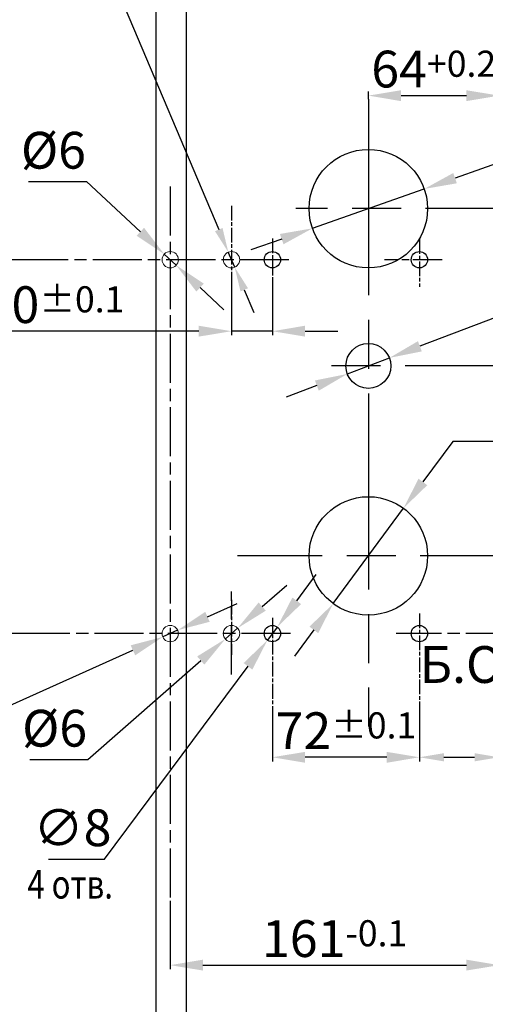
# Model space of a CAD drawing. Extents: x 84 to 5994, y -10003 to -7907.
# Drawn here: x 2247 to 2304, y -9802 to -9682 of the extents above; entities that cross this region are included whole.
import ezdxf

# ---------------------------------------------------------------- set-up
doc = ezdxf.new("R2010")
doc.units = 0
doc.header["$PDSIZE"] = 0.5
doc.linetypes.add('AM_ISO08W050', pattern=[18, 12, -1.5, 3, -1.5])
doc.linetypes.add('AM_ISO08W050x2', pattern=[9, 6, -0.75, 1.5, -0.75])
doc.layers.get('0').update_dxf_attribs({"linetype": 'CONTINUOUS'})
doc.layers.get('DEFPOINTS').update_dxf_attribs({"linetype": 'CONTINUOUS'})
doc.layers.add('_U', color=7, linetype='CONTINUOUS')
doc.layers.add('AM_5', color=3, linetype='CONTINUOUS', lineweight=25)
doc.layers.add('AM_7', color=4, linetype='AM_ISO08W050', lineweight=25)
doc.styles.get("Standard").update_dxf_attribs({"font": 'geniso.shx'})
doc.dimstyles.new('GEN-ISO-MMV1$0', dxfattribs={"dimscale": 0, "dimtxt": 4.5, "dimasz": 4, "dimexe": 0.5, "dimexo": 0, "dimgap": 1, "dimtad": 1, "dimdsep": 46, "dimtxsty": 'Standard', "dimcen": 0, "dimclrd": 3, "dimclre": 3, "dimclrt": 2, "dimaunit": 1, "dimadec": 1, "dimazin": 0, "dimtp": 0.1, "dimtm": 0.1, "dimtfac": 0.1, "dimtmove": 0, "dimatfit": 3, "dimfxl": 0, "dimtzin": 0, "dimarcsym": 0})
doc.dimstyles.new('GEN-ISO-MMV1$3', dxfattribs={"dimscale": 0, "dimtxt": 4.5, "dimasz": 4, "dimexe": 1, "dimexo": 0, "dimgap": 1, "dimtad": 1, "dimtoh": 1, "dimdsep": 46, "dimtxsty": 'Standard', "dimcen": 0, "dimclrd": 3, "dimclre": 3, "dimclrt": 2, "dimaunit": 1, "dimadec": 1, "dimazin": 0, "dimtp": 0.1, "dimtm": 0.1, "dimtfac": 0.1, "dimtmove": 0, "dimatfit": 3, "dimfxl": 0, "dimtzin": 0, "dimarcsym": 0})

# ---------------------------------------------------------------- blocks, each defined once
blk = doc.blocks.new('*D545')
at = {"layer": 'AM_5', "color": 3, "lineweight": -2, "ltscale": 0.5}
for p, q in [((2295.86, -9765.82), (2295.86, -9772.46)), ((2305.61, -9768.32), (2305.61, -9772.46)), ((2298.86, -9771.96), (2302.61, -9771.96)), ((2305.61, -9771.96), (2320.74, -9771.96))]:
    blk.add_line(p, q, dxfattribs=at)
at = {"layer": 'AM_5', "color": 3, "lineweight": 15, "ltscale": 0.5}
for points in [[(2298.86, -9771.46), (2298.86, -9772.46), (2295.86, -9771.96)], [(2302.61, -9771.46), (2302.61, -9772.46), (2305.61, -9771.96)]]:
    blk.add_solid(points, dxfattribs=at)
at = {"layer": 'DEFPOINTS', "color": 0, "lineweight": 15, "ltscale": 0.5}
for p in [(2295.86, -9765.82), (2305.61, -9768.32), (2305.61, -9771.96)]:
    blk.add_point(p, dxfattribs=at)
at = {"layer": 'AM_5', "color": 2, "ltscale": 0.5, "insert": (2314.67, -9769.21), "char_height": 3.5, "attachment_point": 5}
blk.add_mtext('39{}{\\H0.71x;\\C3;+0.2}', dxfattribs=at)
blk = doc.blocks.new('*D546')
at = {"layer": 'AM_5', "color": 3, "lineweight": -2, "ltscale": 0.5}
for p, q in [((2289.61, -9691.43), (2289.61, -9690.49)), ((2293.61, -9690.99), (2301.61, -9690.99)), ((2305.61, -9691.43), (2305.61, -9690.49))]:
    blk.add_line(p, q, dxfattribs=at)
at = {"layer": 'AM_5', "color": 3, "lineweight": 15, "ltscale": 0.5}
for points in [[(2293.61, -9690.33), (2293.61, -9691.66), (2289.61, -9690.99)], [(2301.61, -9690.33), (2301.61, -9691.66), (2305.61, -9690.99)]]:
    blk.add_solid(points, dxfattribs=at)
at = {"layer": 'DEFPOINTS', "color": 0, "lineweight": 15, "ltscale": 0.5}
for p in [(2305.61, -9690.99), (2289.61, -9691.43), (2305.61, -9691.43)]:
    blk.add_point(p, dxfattribs=at)
at = {"layer": 'AM_5', "color": 2, "ltscale": 0.5, "insert": (2297.61, -9687.74), "char_height": 4.5, "attachment_point": 5}
blk.add_mtext('64{}{\\H0.71x;\\C3;+0.2}', dxfattribs=at)
blk = doc.blocks.new('*D548')
at = {"layer": 'AM_5', "color": 3, "lineweight": -2, "ltscale": 0.5}
for p, q in [((2247.91, -9711.07), (2239.41, -9711.07)), ((2239.91, -9715.07), (2239.91, -9752.82)), ((2248.15, -9756.82), (2239.41, -9756.82))]:
    blk.add_line(p, q, dxfattribs=at)
at = {"layer": 'AM_5', "color": 3, "lineweight": 15, "ltscale": 0.5}
for points in [[(2239.24, -9715.07), (2240.58, -9715.07), (2239.91, -9711.07)], [(2239.24, -9752.82), (2240.58, -9752.82), (2239.91, -9756.82)]]:
    blk.add_solid(points, dxfattribs=at)
at = {"layer": 'DEFPOINTS', "color": 0, "lineweight": 15, "ltscale": 0.5}
for p in [(2247.91, -9711.07), (2239.91, -9756.82), (2248.15, -9756.82)]:
    blk.add_point(p, dxfattribs=at)
at = {"layer": 'AM_5', "color": 2, "ltscale": 0.5, "insert": (2235.53, -9733.26), "char_height": 4.5, "attachment_point": 5, "rotation": 90}
blk.add_mtext('183{}{\\A0;{\\H1.5x;}{\\A2;\\H0.71x;\\C3;%%p0.1}}', dxfattribs=at)
blk = doc.blocks.new('*D552')
at = {"layer": 'AM_5', "color": 3, "lineweight": -2, "ltscale": 0.5}
for p, q in [((2280.84, -9752.81), (2283.23, -9749.6)), ((2278.46, -9756.02), (2277.26, -9757.62)), ((2257.33, -9784.42), (2274.88, -9760.83)), ((2250.48, -9784.42), (2257.33, -9784.42))]:
    blk.add_line(p, q, dxfattribs=at)
at = {"layer": 'AM_5', "color": 3, "lineweight": 15, "ltscale": 0.5}
for points in [[(2280.31, -9752.41), (2281.38, -9753.21), (2278.46, -9756.02)], [(2274.34, -9760.43), (2275.41, -9761.23), (2277.26, -9757.62)]]:
    blk.add_solid(points, dxfattribs=at)
at = {"layer": 'DEFPOINTS', "color": 0, "lineweight": 15, "ltscale": 0.5}
for p in [(2278.46, -9756.02), (2277.26, -9757.62)]:
    blk.add_point(p, dxfattribs=at)
at = {"layer": 'AM_5', "color": 2, "ltscale": 0.5, "insert": (2253.4, -9781.17), "char_height": 4.5, "attachment_point": 5}
blk.add_mtext('∅8', dxfattribs=at)
blk = doc.blocks.new('*D553')
at = {"layer": 'AM_5', "color": 3, "lineweight": -2, "ltscale": 0.5}
for p, q in [((2312.22, -9715.44), (2295.92, -9721.66)), ((2323.13, -9715.44), (2312.22, -9715.44)), ((2287.04, -9725.05), (2292.18, -9723.09)), ((2283.3, -9726.48), (2279.57, -9727.9))]:
    blk.add_line(p, q, dxfattribs=at)
at = {"layer": 'AM_5', "color": 3, "lineweight": 15, "ltscale": 0.5}
for points in [[(2295.68, -9721.04), (2296.15, -9722.29), (2292.18, -9723.09)], [(2283.07, -9725.85), (2283.54, -9727.1), (2287.04, -9725.05)]]:
    blk.add_solid(points, dxfattribs=at)
at = {"layer": 'DEFPOINTS', "color": 0, "lineweight": 15, "ltscale": 0.5}
for p in [(2292.18, -9723.09), (2287.04, -9725.05)]:
    blk.add_point(p, dxfattribs=at)
at = {"layer": 'AM_5', "color": 2, "ltscale": 0.5, "insert": (2318.49, -9712.19), "char_height": 4.5, "attachment_point": 5}
blk.add_mtext('∅22', dxfattribs=at)
blk = doc.blocks.new('*D554')
at = {"layer": 'AM_5', "color": 3, "lineweight": -2, "ltscale": 0.5}
for p, q in [((2314.21, -9696.17), (2300.22, -9701.09)), ((2326.33, -9696.17), (2314.21, -9696.17)), ((2282.77, -9707.23), (2296.45, -9702.41)), ((2279, -9708.55), (2275.22, -9709.88))]:
    blk.add_line(p, q, dxfattribs=at)
at = {"layer": 'AM_5', "color": 3, "lineweight": 15, "ltscale": 0.5}
for points in [[(2300, -9700.46), (2300.44, -9701.72), (2296.45, -9702.41)], [(2278.78, -9707.92), (2279.22, -9709.18), (2282.77, -9707.23)]]:
    blk.add_solid(points, dxfattribs=at)
at = {"layer": 'DEFPOINTS', "color": 0, "lineweight": 15, "ltscale": 0.5}
for p in [(2296.45, -9702.41), (2282.77, -9707.23)]:
    blk.add_point(p, dxfattribs=at)
at = {"layer": 'AM_5', "color": 2, "ltscale": 0.5, "insert": (2321.83, -9692.92), "char_height": 4.5, "attachment_point": 5}
blk.add_mtext('∅58', dxfattribs=at)
blk = doc.blocks.new('*D385')
at = {"layer": 'AM_5', "color": 3, "lineweight": -2, "ltscale": 0.5}
for p, q in [((2272.86, -9713.67), (2272.86, -9720.32)), ((2277.86, -9713.7), (2277.86, -9720.32)), ((2268.86, -9719.82), (2243.99, -9719.82)), ((2277.86, -9719.82), (2272.86, -9719.82)), ((2281.86, -9719.82), (2285.86, -9719.82))]:
    blk.add_line(p, q, dxfattribs=at)
at = {"layer": 'AM_5', "color": 3, "lineweight": 15, "ltscale": 0.5}
for points in [[(2268.86, -9719.15), (2268.86, -9720.48), (2272.86, -9719.82)], [(2281.86, -9719.15), (2281.86, -9720.48), (2277.86, -9719.82)]]:
    blk.add_solid(points, dxfattribs=at)
at = {"layer": 'DEFPOINTS', "color": 0, "lineweight": 15, "ltscale": 0.5}
for p in [(2272.86, -9713.67), (2277.86, -9713.7), (2272.86, -9719.82)]:
    blk.add_point(p, dxfattribs=at)
at = {"layer": 'AM_5', "color": 2, "ltscale": 0.5, "insert": (2251.14, -9716.57), "char_height": 4.5, "attachment_point": 5}
blk.add_mtext('20{}{\\H0.71x;\\C3;%%p0.1}', dxfattribs=at)
blk = doc.blocks.new('*D386')
at = {"layer": 'AM_5', "color": 3, "lineweight": -2, "ltscale": 0.5}
for p, q in [((2246.87, -9672.5), (2256.53, -9672.5)), ((2256.53, -9672.5), (2271.3, -9707.39)), ((2273.25, -9711.99), (2272.47, -9710.15)), ((2274.42, -9714.75), (2275.59, -9717.52))]:
    blk.add_line(p, q, dxfattribs=at)
at = {"layer": 'AM_5', "color": 3, "lineweight": 15, "ltscale": 0.5}
for points in [[(2271.76, -9707.19), (2270.84, -9707.58), (2272.47, -9710.15)], [(2274.88, -9714.56), (2273.96, -9714.95), (2273.25, -9711.99)]]:
    blk.add_solid(points, dxfattribs=at)
at = {"layer": 'DEFPOINTS', "color": 0, "lineweight": 15, "ltscale": 0.5}
for p in [(2272.47, -9710.15), (2273.25, -9711.99)]:
    blk.add_point(p, dxfattribs=at)
at = {"layer": 'AM_5', "color": 2, "ltscale": 0.5, "insert": (2249.24, -9669.75), "char_height": 3.5, "attachment_point": 5}
blk.add_mtext('%%c6', dxfattribs=at)
blk = doc.blocks.new('*D338')
at = {"layer": 'AM_5', "color": 3, "lineweight": -2, "ltscale": 0.5}
for p, q in [((2295.86, -9765.82), (2295.86, -9772.46)), ((2277.86, -9766.85), (2277.86, -9772.46)), ((2291.86, -9771.96), (2281.86, -9771.96))]:
    blk.add_line(p, q, dxfattribs=at)
at = {"layer": 'AM_5', "color": 3, "lineweight": 15, "ltscale": 0.5}
for points in [[(2281.86, -9771.3), (2281.86, -9772.63), (2277.86, -9771.96)], [(2291.86, -9771.3), (2291.86, -9772.63), (2295.86, -9771.96)]]:
    blk.add_solid(points, dxfattribs=at)
at = {"layer": 'DEFPOINTS', "color": 0, "lineweight": 15, "ltscale": 0.5}
for p in [(2295.86, -9765.82), (2277.86, -9766.85), (2277.86, -9771.96)]:
    blk.add_point(p, dxfattribs=at)
at = {"layer": 'AM_5', "color": 2, "ltscale": 0.5, "insert": (2286.86, -9768.71), "char_height": 4.5, "attachment_point": 5}
blk.add_mtext('72{}{\\H0.71x;\\C3;%%p0.1}', dxfattribs=at)
blk = doc.blocks.new('*D363')
at = {"layer": 'AM_5', "color": 3, "lineweight": -2, "ltscale": 0.5}
for p, q in [((2276.62, -9753.52), (2279.63, -9750.89)), ((2273.61, -9756.16), (2272.11, -9757.48)), ((2255.27, -9772.24), (2269.1, -9760.12)), ((2248.18, -9772.24), (2255.27, -9772.24))]:
    blk.add_line(p, q, dxfattribs=at)
at = {"layer": 'AM_5', "color": 3, "lineweight": 15, "ltscale": 0.5}
for points in [[(2276.18, -9753.02), (2277.06, -9754.02), (2273.61, -9756.16)], [(2268.66, -9759.62), (2269.54, -9760.62), (2272.11, -9757.48)]]:
    blk.add_solid(points, dxfattribs=at)
at = {"layer": 'DEFPOINTS', "color": 0, "lineweight": 15, "ltscale": 0.5}
for p in [(2273.61, -9756.16), (2272.11, -9757.48)]:
    blk.add_point(p, dxfattribs=at)
at = {"layer": 'AM_5', "color": 2, "ltscale": 0.5, "insert": (2251.21, -9768.99), "char_height": 4.5, "attachment_point": 5}
blk.add_mtext('%%c6', dxfattribs=at)
blk = doc.blocks.new('*D83')
at = {"layer": 'AM_5', "color": 3, "lineweight": -2, "ltscale": 0.5}
for p, q in [((2265.36, -9789.52), (2265.36, -9797.9)), ((2305.61, -9789.52), (2305.61, -9797.9)), ((2269.36, -9797.4), (2301.61, -9797.4))]:
    blk.add_line(p, q, dxfattribs=at)
at = {"layer": 'AM_5', "color": 3, "lineweight": 15, "ltscale": 0.5}
for points in [[(2269.36, -9796.73), (2269.36, -9798.06), (2265.36, -9797.4)], [(2301.61, -9796.73), (2301.61, -9798.06), (2305.61, -9797.4)]]:
    blk.add_solid(points, dxfattribs=at)
at = {"layer": 'DEFPOINTS', "color": 0, "lineweight": 15, "ltscale": 0.5}
for p in [(2265.36, -9789.52), (2305.61, -9789.52), (2305.61, -9797.4)]:
    blk.add_point(p, dxfattribs=at)
at = {"layer": 'AM_5', "color": 2, "ltscale": 0.5, "insert": (2285.48, -9794.15), "char_height": 4.5, "attachment_point": 5}
blk.add_mtext('161{}{\\H0.71x;\\C3;-0.1}', dxfattribs=at)
blk = doc.blocks.new('*D84')
at = {"layer": 'AM_5', "color": 3, "lineweight": -2, "ltscale": 0.5}
for p, q in [((2248.03, -9701.51), (2255.13, -9701.51)), ((2255.13, -9701.51), (2261.71, -9707.66)), ((2266.09, -9711.75), (2264.63, -9710.39)), ((2269.01, -9714.48), (2271.93, -9717.22))]:
    blk.add_line(p, q, dxfattribs=at)
at = {"layer": 'AM_5', "color": 3, "lineweight": 15, "ltscale": 0.5}
for points in [[(2262.16, -9707.17), (2261.25, -9708.14), (2264.63, -9710.39)], [(2269.47, -9714), (2268.56, -9714.97), (2266.09, -9711.75)]]:
    blk.add_solid(points, dxfattribs=at)
at = {"layer": 'DEFPOINTS', "color": 0, "lineweight": 15, "ltscale": 0.5}
for p in [(2264.63, -9710.39), (2266.09, -9711.75)]:
    blk.add_point(p, dxfattribs=at)
at = {"layer": 'AM_5', "color": 2, "ltscale": 0.5, "insert": (2251.07, -9698.26), "char_height": 4.5, "attachment_point": 5}
blk.add_mtext('%%c6', dxfattribs=at)
blk = doc.blocks.new('*D85')
at = {"layer": 'AM_5', "color": 3, "lineweight": -2, "ltscale": 0.5}
for p, q in [((2269.92, -9754.77), (2273.57, -9753.13)), ((2266.27, -9756.41), (2264.45, -9757.23)), ((2244.93, -9765.99), (2260.8, -9758.87)), ((2237.84, -9765.99), (2244.93, -9765.99))]:
    blk.add_line(p, q, dxfattribs=at)
at = {"layer": 'AM_5', "color": 3, "lineweight": 15, "ltscale": 0.5}
for points in [[(2269.65, -9754.16), (2270.19, -9755.38), (2266.27, -9756.41)], [(2260.52, -9758.26), (2261.07, -9759.48), (2264.45, -9757.23)]]:
    blk.add_solid(points, dxfattribs=at)
at = {"layer": 'DEFPOINTS', "color": 0, "lineweight": 15, "ltscale": 0.5}
for p in [(2264.45, -9757.23), (2266.27, -9756.41)]:
    blk.add_point(p, dxfattribs=at)
at = {"layer": 'AM_5', "color": 2, "ltscale": 0.5, "insert": (2240.87, -9762.74), "char_height": 4.5, "attachment_point": 5}
blk.add_mtext('%%c6', dxfattribs=at)
blk = doc.blocks.new('*D51')
at = {"layer": 'AM_5', "color": 3, "lineweight": -2, "ltscale": 0.5}
for p, q in [((2299.94, -9733.3), (2296.28, -9738.26)), ((2315.96, -9733.3), (2299.94, -9733.3)), ((2285.31, -9753.16), (2293.91, -9741.48)), ((2282.94, -9756.38), (2280.56, -9759.6))]:
    blk.add_line(p, q, dxfattribs=at)
at = {"layer": 'AM_5', "color": 3, "lineweight": 15, "ltscale": 0.5}
for points in [[(2295.75, -9737.87), (2296.82, -9738.66), (2293.91, -9741.48)], [(2282.4, -9755.98), (2283.47, -9756.77), (2285.31, -9753.16)]]:
    blk.add_solid(points, dxfattribs=at)
at = {"layer": 'DEFPOINTS', "color": 0, "lineweight": 15, "ltscale": 0.5}
for p in [(2293.91, -9741.48), (2285.31, -9753.16)]:
    blk.add_point(p, dxfattribs=at)
at = {"layer": 'AM_5', "color": 2, "ltscale": 0.5, "insert": (2311.46, -9730.05), "char_height": 4.5, "attachment_point": 5}
blk.add_mtext('∅58', dxfattribs=at)
blk = doc.blocks.new('*D715')
at = {"layer": 'AM_5', "color": 3, "lineweight": -2, "ltscale": 0.5}
for p, q in [((2263.61, -9453.57), (2220.9, -9453.57)), ((2221.4, -9457.57), (2221.4, -9954.57)), ((2263.61, -9958.57), (2220.9, -9958.57))]:
    blk.add_line(p, q, dxfattribs=at)
at = {"layer": 'AM_5', "color": 3, "lineweight": 15, "ltscale": 0.5}
for points in [[(2220.73, -9457.57), (2222.06, -9457.57), (2221.4, -9453.57)], [(2220.73, -9954.57), (2222.06, -9954.57), (2221.4, -9958.57)]]:
    blk.add_solid(points, dxfattribs=at)
at = {"layer": 'DEFPOINTS', "color": 0, "lineweight": 15, "ltscale": 0.5}
for p in [(2263.61, -9453.57), (2221.4, -9958.57), (2263.61, -9958.57)]:
    blk.add_point(p, dxfattribs=at)
at = {"layer": 'AM_5', "color": 2, "ltscale": 0.5, "insert": (2217.65, -9712.33), "char_height": 5.5, "attachment_point": 5, "rotation": 90}
blk.add_mtext('H{}{\\H0.71x;\\C1;5}', dxfattribs=at)

msp = doc.modelspace()

# ---------------------------------------------------------------- linework, layer by layer
at = {"layer": '_U', "lineweight": 25, "ltscale": 0.3}
for p, q in [((2263.6092, -9453.5701), (2263.6092, -9958.5701)), ((2267.3592, -9958.5701), (2267.3592, -9453.5701))]:
    msp.add_line(p, q, dxfattribs=at)
at = {"layer": '_U', "color": 1, "lineweight": 25, "ltscale": 0.3}
for centre, radius in [((2289.6092, -9704.8201), 7.25), ((2277.8592, -9711.0701), 1), ((2295.8592, -9711.0701), 1), ((2289.6092, -9724.0701), 2.75), ((2289.6092, -9747.3201), 7.25), ((2277.8592, -9756.8201), 1), ((2295.8592, -9756.8201), 1)]:
    msp.add_circle(centre, radius, dxfattribs=at)
at = {"layer": '_U', "lineweight": 15, "ltscale": 0.5}
for centre in [(2265.3601, -9711.0701), (2272.8593, -9711.0701), (2265.3592, -9756.8201), (2272.8593, -9756.8201)]:
    msp.add_circle(centre, 1, dxfattribs=at)
at = {"layer": 'AM_7', "ltscale": 2}
for p, q in [((2289.6092, -9691.4276), (2289.6092, -9768.1995)), ((2320.6092, -9704.8201), (2280.7342, -9704.8201)), ((2318.1092, -9724.0701), (2283.6092, -9724.0701)), ((2319.9631, -9747.3201), (2273.6092, -9747.3201))]:
    msp.add_line(p, q, dxfattribs=at)
at = {"layer": 'AM_7', "linetype": 'AM_ISO08W050x2'}
for p, q in [((2265.3592, -9702.1251), (2265.3592, -9789.5194)), ((2279.8811, -9711.0701), (2247.9125, -9711.0701)), ((2280.0878, -9756.8201), (2248.1467, -9756.8201)), ((2316.5423, -9756.8201), (2293.0156, -9756.8201))]:
    msp.add_line(p, q, dxfattribs=at)
at = {"layer": 'AM_7', "linetype": 'AM_ISO08W050x2', "ltscale": 0.3}
for p, q in [((2272.8593, -9704.4582), (2272.8593, -9713.6731)), ((2277.8592, -9708.4849), (2277.8592, -9713.6999)), ((2295.8592, -9708.5701), (2295.8592, -9714.3755)), ((2272.8593, -9752.6947), (2272.8593, -9759.4231)), ((2277.8592, -9754.8911), (2277.8592, -9766.8487)), ((2295.8592, -9754.3495), (2295.8592, -9765.8153))]:
    msp.add_line(p, q, dxfattribs=at)
at = {"layer": 'AM_7', "ltscale": 0.3}
msp.add_line((2298.6444, -9711.0701), (2291.571, -9711.0701), dxfattribs=at)
at = {"layer": 'AM_7', "ltscale": 0.5}
msp.add_line((2272.8592, -9761.8201), (2272.8592, -9751.6703), dxfattribs=at)

# ---------------------------------------------------------------- texts
at = {"color": 2, "lineweight": 20}
msp.add_text('Б.О.', height=4.5, dxfattribs=at).set_placement((2295.8755, -9762.859))
at = {"color": 1, "lineweight": 20, "width": 0.8}
msp.add_text('4 отв.', height=3.5, dxfattribs=at).set_placement((2247.8682, -9789.2497))

# ---------------------------------------------------------------- dimensions: what is measured, and where the dimension line sits
at = {"layer": 'AM_5'}
for base, p1, p2, angle, text, override, picture, middle in [((2221.397, -9958.5701), (2263.6092, -9453.5701), (2263.6092, -9958.5701), 90, 'H{}{\\H0.71x;\\C1;5}', {"dimscale": 1, "dimtxt": 5.5, "dimdec": 1, "dimlfac": 4, "dimtp": 0.1, "dimtm": 0.1, "dimtdec": 1}, '*D715', (2221.397, -9712.3279)), ((2305.6092, -9690.9944), (2289.6092, -9691.4276), (2305.6092, -9691.4276), 180, '<>{}{\\H0.71x;\\C3;+0.2}', {"dimscale": 1, "dimdec": 1, "dimlfac": 4, "dimtp": 0.2, "dimtm": 0, "dimtdec": 1}, '*D546', (2297.6092, -9690.9944)), ((2239.9095, -9756.8201), (2247.9125, -9711.0701), (2248.1467, -9756.8201), 90, '<>{}{\\A0;{\\H1.5x;}{\\A2;\\H0.71x;\\C3;%%p0.1}}', {"dimscale": 1, "dimdec": 1, "dimlfac": 4, "dimtp": 0.1, "dimtm": 0.1, "dimtdec": 1}, '*D548', (2239.9095, -9733.261)), ((2272.8593, -9719.8159), (2277.8592, -9713.6999), (2272.8593, -9713.6731), 180, '<>{}{\\H0.71x;\\C3;%%p0.1}', {"dimscale": 1, "dimlfac": 4, "dimtp": 0.1, "dimtm": 0.1, "dimtdec": 1}, '*D385', (2251.1369, -9719.8159)), ((2305.6092, -9771.9551), (2295.8592, -9765.8153), (2305.6092, -9768.3238), 180, '<>{}{\\H0.71x;\\C3;+0.2}', {"dimscale": 1, "dimtxt": 3.5, "dimasz": 3, "dimdec": 1, "dimlfac": 4, "dimtp": 0.2, "dimtm": 0, "dimtdec": 1}, '*D545', (2314.6731, -9771.9551))]:
    dim = msp.add_linear_dim(base=base, p1=p1, p2=p2, angle=angle, text=text, dimstyle='GEN-ISO-MMV1$0', override=override, dxfattribs=at)
    dim.commit()
    dim.dimension.update_dxf_attribs({"geometry": picture, "text_midpoint": middle, "dimtype": 160})
for p1, p2, override, picture, middle in [((2273.2491, -9711.991), (2272.4695, -9710.1492), {"dimscale": 1, "dimtxt": 3.5, "dimasz": 3, "dimtp": 0.1, "dimtm": -0.1, "dimtdec": 1}, '*D386', (2249.2354, -9672.5009)), ((2266.0906, -9711.7531), (2264.6297, -9710.3871), {"dimscale": 1, "dimdec": 1, "dimtdec": 1}, '*D84', (2251.0709, -9701.5055)), ((2273.6111, -9756.1607), (2272.1075, -9757.4795), {"dimscale": 1, "dimdec": 1, "dimtp": 0.2, "dimtm": 0, "dimtdec": 1}, '*D363', (2251.2146, -9772.2429)), ((2266.2715, -9756.4104), (2264.447, -9757.2297), {"dimscale": 1, "dimdec": 1, "dimtdec": 1}, '*D85', (2240.8719, -9765.9935))]:
    dim = msp.add_diameter_dim_2p(p1=p1, p2=p2, text='%%c6', dimstyle='GEN-ISO-MMV1$3', override=override, dxfattribs=at)
    dim.commit()
    dim.dimension.update_dxf_attribs({"geometry": picture, "text_midpoint": middle, "dimtype": 163})
for p1, p2, override, picture, middle in [((2282.77, -9707.2257), (2296.4485, -9702.4144), {"dimscale": 1, "dimdec": 1, "dimlfac": 4, "dimtdec": 1}, '*D554', (2321.8294, -9696.1665)), ((2287.0399, -9725.0504), (2292.1786, -9723.0898), {"dimscale": 1, "dimdec": 1, "dimlfac": 4, "dimtdec": 1}, '*D553', (2318.4922, -9715.4415)), ((2285.3089, -9753.157), (2293.9095, -9741.4831), {"dimscale": 1, "dimdec": 1, "dimlfac": 4, "dimtp": 0.5, "dimtm": 0.5, "dimtdec": 1}, '*D51', (2311.4583, -9733.3042)), ((2278.456, -9756.0177), (2277.2625, -9757.6225), {"dimscale": 1, "dimdec": 1, "dimlfac": 4, "dimtp": 0.1, "dimtm": 0.1, "dimtdec": 1}, '*D552', (2253.4047, -9784.4235))]:
    dim = msp.add_diameter_dim_2p(p1=p1, p2=p2, dimstyle='GEN-ISO-MMV1$3', override=override, dxfattribs=at)
    dim.commit()
    dim.dimension.update_dxf_attribs({"geometry": picture, "text_midpoint": middle, "dimtype": 163})
for base, p1, p2, text, override, picture, middle in [((2277.8592, -9771.9637), (2295.8592, -9765.8153), (2277.8592, -9766.8487), '<>{}{\\H0.71x;\\C3;%%p0.1}', {"dimscale": 1, "dimdec": 1, "dimlfac": 4, "dimtp": 0.1, "dimtm": 0.1, "dimtdec": 1}, '*D338', (2286.8592, -9768.7132)), ((2305.6092, -9797.3969), (2265.3592, -9789.5194), (2305.6092, -9789.5194), '<>{}{\\H0.71x;\\C3;-0.1}', {"dimscale": 1, "dimdec": 1, "dimlfac": 4, "dimtp": 0, "dimtm": 0.1, "dimtdec": 1}, '*D83', (2285.4842, -9794.1469))]:
    dim = msp.add_linear_dim(base=base, p1=p1, p2=p2, angle=180, text=text, dimstyle='GEN-ISO-MMV1$0', override=override, dxfattribs=at)
    dim.commit()
    dim.dimension.update_dxf_attribs({"geometry": picture, "text_midpoint": middle})

doc.saveas('drawing.dxf')
